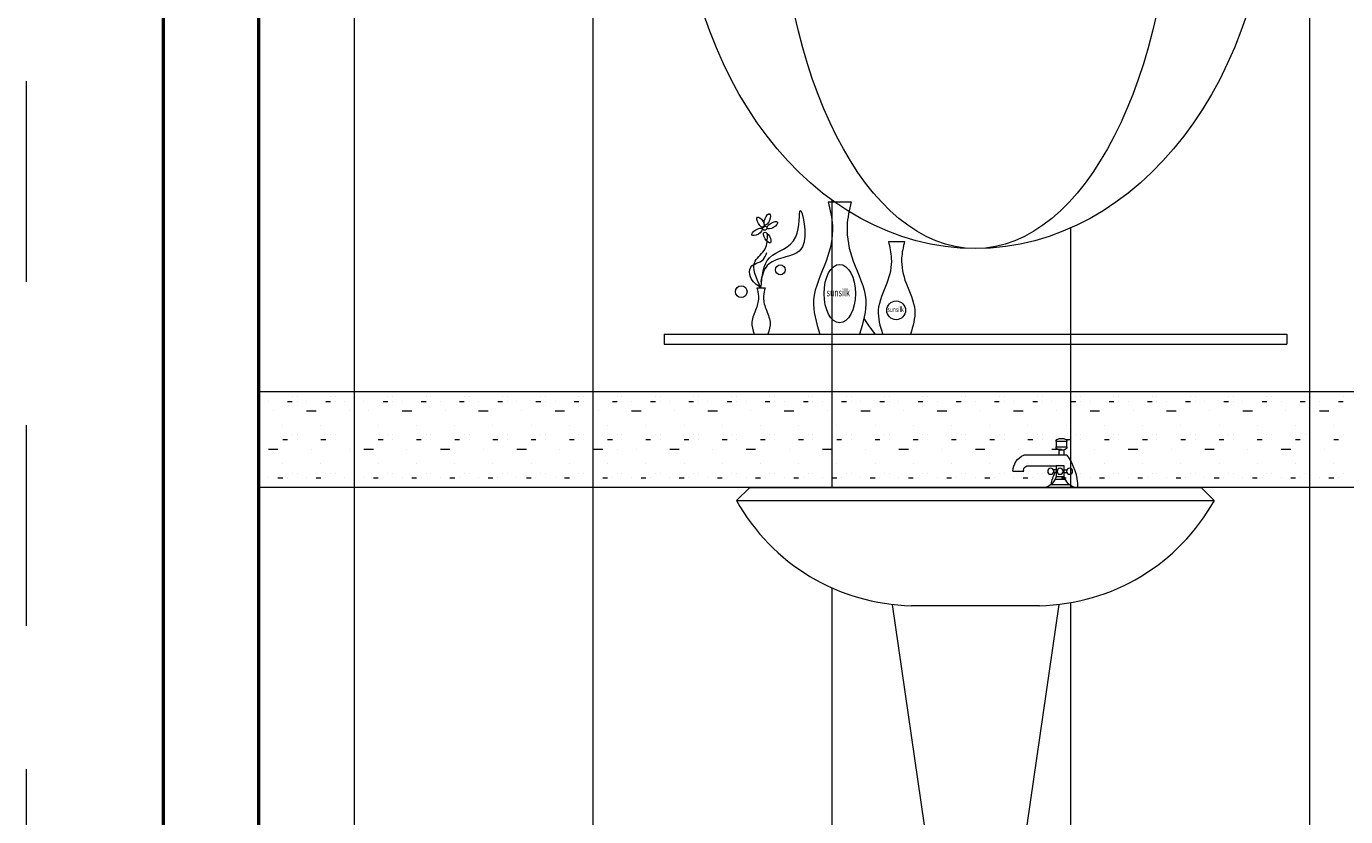
# Model space of a CAD drawing. Units: millimetres. Extents: x 17294 to 160392, y -29942 to 106519.
# Drawn here: x 36161 to 37542, y 53010 to 53837 of the extents above; entities that cross this region are included whole.
import ezdxf

# ---------------------------------------------------------------- set-up
doc = ezdxf.new("R2010")
doc.units = ezdxf.units.MM
doc.header["$MEASUREMENT"] = 0
doc.linetypes.add('KHUAT', pattern=[0.6, 0.35, -0.25])
for name, color, linetype, lineweight in [('kt', 147, 'Continuous', 13), ('THIETBI', 21, 'Continuous', 13), ('vatdung', 9, 'Continuous', 13), ('VATLIEU', 35, 'Continuous', 5), ('WALL', 1, 'Continuous', 50)]:
    doc.layers.add(name, color=color, linetype=linetype, lineweight=lineweight)
doc.styles.add('DTEXT100', font='simplex.shx', dxfattribs={"width": 0.7, "height": 250})

# ---------------------------------------------------------------- blocks, each defined once
blk = doc.blocks.new('A$C4B0C6B6D')
at = {"layer": 'THIETBI', "ltscale": 50}
for p, q in [((362.2, 640.4), (206.5, 430)), ((385.9, 636.4), (230.2, 426)), ((358.2, 573.3), (202.5, 362.9)), ((171.9, 148.9), (195.9, 148.9)), ((234.9, 107.4), (251.7, 107.4)), ((97.2, 58.9), (105.7, 58.9)), ((0, 10.4), (651.9, 10.4)), ((0, 10.4), (0, 0)), ((651.9, 10.4), (651.9, 0)), ((0, 0), (651.9, 0))]:
    blk.add_line(p, q, dxfattribs=at)
for centre, radius in [((105.4, 121.3), 2.24), ((121.8, 77.7), 5.14), ((80.8, 54.8), 6.11), ((243, 35.3), 9.83)]:
    blk.add_circle(centre, radius, dxfattribs=at)
for centre, major_axis, ratio in [((325.9, 501.2), (0, 401.2), 0.768573), ((325.9, 501.2), (0, 401.2), 0.512382), ((101.1, 127.4), (3.25, -5.4), 0.406834), ((108.1, 130.4), (-2.38, -5.83), 0.406834), ((113.3, 124.3), (-5.4, -3.25), 0.406834), ((97.4, 117.3), (-5.4, -3.25), 0.406834), ((108.1, 111.5), (3.25, -5.4), 0.406834), ((183.9, 52.8), (0, 30.6), 0.536504)]:
    blk.add_ellipse(centre, major_axis=major_axis, ratio=ratio, dxfattribs=at)
blk.add_ellipse((336.3, 342.1), major_axis=(0, 401.2), ratio=0.512382, start_param=2.475434, end_param=2.544012, dxfattribs=at)
for points in [[(101.5, 58.9), (110.4, 90.3), (138, 112.2), (142.6, 139.8), (145, 101.8), (124.2, 90.3), (108.1, 82.3), (101.2, 65.1)], [(171.9, 148.9), (176.2, 123.8), (169.7, 86.7), (156.5, 46.2), (163.1, 10.4)], [(195.9, 148.9), (191.6, 123.8), (198.1, 86.7), (211.2, 46.2), (204.7, 10.4)], [(101.5, 58.9), (95.5, 86.9), (105.8, 99.5), (108.1, 115.6)], [(234.9, 107.4), (237.9, 89.8), (233.3, 63.8), (224.2, 35.5), (228.8, 10.4)], [(251.7, 107.4), (248.7, 89.8), (253.3, 63.8), (262.5, 35.5), (257.9, 10.4)], [(101.5, 58.9), (90.4, 70.3), (90.8, 80.4), (103.6, 88.3), (107.6, 95.8)], [(97.2, 58.9), (98.8, 50.1), (96.5, 37.1), (91.9, 22.9), (94.2, 10.4)], [(105.7, 58.9), (104.1, 50.1), (106.4, 37.1), (111, 22.9), (108.7, 10.4)]]:
    blk.add_spline(points, degree=3, dxfattribs=at)
at = {"layer": 'THIETBI', "ltscale": 50, "style": 'DTEXT100', "width": 0.7}
for height, p in [(7.81, (170.2, 50)), (5.47, (233.9, 33.5))]:
    blk.add_text('sunsilk', height=height, dxfattribs=at).set_placement(p)
blk = doc.blocks.new('Faucet - Bathroom side')
at = {"linetype": 'Continuous'}
for p, q in [((-0.625, 4.25), (0.375, 4.25)), ((0.375, 3.75), (-0.625, 3.75)), ((-0.625, 3), (3.375, 3)), ((-0.375, 3), (-0.375, 3.5)), ((0.125, 3.5), (0.125, 3)), ((-0.375, 1.625), (-0.625, 1.625)), ((-0.375, 1.375), (-0.625, 1.375)), ((2.875, 2), (0.375, 2)), ((0.375, 1.625), (0.625, 1.625)), ((0.375, 1.375), (0.625, 1.375)), ((4.375, 1.5), (3.375, 1.5)), ((-1.625, 0), (-1.375, 0)), ((-1.375, 0), (1.375, 0)), ((-0.88366, 0.25), (0.88424, 0.25)), ((0.48078, 0.75), (-0.47286, 0.75))]:
    blk.add_line(p, q, dxfattribs=at)
for points in [[(-0.625, 3.75), (-0.625, 4.25)], [(-0.375, 4.5), (0.125, 4.5)], [(0.375, 4.25), (0.375, 3.75)], [(0.125, 3.5), (-0.375, 3.5)]]:
    blk.add_lwpolyline(points, dxfattribs=at)
blk.add_lwpolyline([(-0.375, 1), (-0.375, 2), (0.375, 2), (0.375, 1)], close=True, dxfattribs=at)
for centre in [(-0.875, 1.5), (0, 1.5), (0.875, 1.5)]:
    blk.add_circle(centre, 0.27951, dxfattribs=at)
for centre, radius, start, end in [((-0.38253, 4.2575), 0.24259, 88.22243, 181.7776), ((-0.38253, 3.7424), 0.24259, 178.2224, 271.7776), ((0.13252, 4.2575), 0.24259, 358.2224, 91.77757), ((0.13252, 3.7424), 0.24259, 268.2224, 1.777565), ((3.45929, -0.0281), 5.08436, 143.4467, 179.6834), ((2.70708, 1.4714), 1.66816, 0.9827695, 66.39737), ((-2.49562, -0.286), 3.38273, 9.709485, 29.48735), ((2.96867, 1.5936), 0.41699, 347.0192, 102.9808), ((-1.75, 1.375), 1.42522, 285.2551, 344.7449), ((1.75, 1.375), 1.42522, 195.2551, 254.7449)]:
    blk.add_arc(centre, radius, start, end, dxfattribs=at)
blk = doc.blocks.new('A$C5B723A32')
at = {"layer": 'THIETBI'}
for p, q in [((75.9, 796.2), (89.7, 810)), ((562.1, 810), (575.9, 796.2)), ((238.7, 687.6), (277.6, 419.8)), ((258.9, 686.3), (393, 686.3)), ((413.2, 687.6), (374.3, 419.8))]:
    blk.add_line(p, q, dxfattribs=at)
for points in [[(89.7, 810), (224, 810), (427.9, 810), (562.1, 810)], [(75.9, 796.2), (219.6, 796.2), (432.2, 796.2), (575.9, 796.2)]]:
    blk.add_lwpolyline(points, dxfattribs=at)
for centre, start, end in [((263.4, 901), 209.1927, 268.7999), ((388.5, 901), 271.2001, 330.8073)]:
    blk.add_arc(centre, 214.8, start, end, dxfattribs=at)
at = {"layer": 'THIETBI', "xscale": -11.28101634792984, "yscale": 11.28101634798804, "zscale": 11.28101634798419}
blk.add_blockref('Faucet - Bathroom side', (414.6, 810), dxfattribs=at)
at = {"layer": 'vatdung'}
blk.add_blockref('A$C4B0C6B6D', (0, 960), dxfattribs=at)

msp = doc.modelspace()

# ---------------------------------------------------------------- linework, layer by layer
at = {"layer": 'kt'}
for p, q in [((36504.753, 52554.723), (36504.753, 54754.723)), ((36754.753, 52554.723), (36754.753, 54754.723)), ((37504.753, 52554.723), (37504.753, 54754.723)), ((37004.753, 53354.723), (37004.753, 53655.405)), ((37254.753, 53354.723), (37254.753, 53626.401)), ((38804.753, 53454.723), (36404.753, 53454.723)), ((36404.753, 53449.723), (36404.753, 53449.723)), ((36404.753, 53444.723), (36404.753, 53444.723)), ((36414.753, 53444.723), (36414.753, 53444.723)), ((36434.753, 53444.723), (36439.753, 53444.723)), ((36439.753, 53449.723), (36439.753, 53449.723)), ((36444.753, 53449.723), (36444.753, 53449.723)), ((36444.753, 53444.723), (36444.753, 53444.723)), ((36454.753, 53444.723), (36454.753, 53444.723)), ((36474.753, 53444.723), (36479.753, 53444.723)), ((36479.753, 53449.723), (36479.753, 53449.723)), ((36484.753, 53449.723), (36484.753, 53449.723)), ((36484.753, 53444.723), (36484.753, 53444.723)), ((36494.753, 53444.723), (36494.753, 53444.723)), ((36504.753, 53449.723), (36504.753, 53449.723)), ((36504.753, 53444.723), (36504.753, 53444.723)), ((36514.753, 53444.723), (36514.753, 53444.723)), ((36534.753, 53444.723), (36539.753, 53444.723)), ((36539.753, 53449.723), (36539.753, 53449.723)), ((36544.753, 53449.723), (36544.753, 53449.723)), ((36544.753, 53444.723), (36544.753, 53444.723)), ((36554.753, 53444.723), (36554.753, 53444.723)), ((36574.753, 53444.723), (36579.753, 53444.723)), ((36579.753, 53449.723), (36579.753, 53449.723)), ((36584.753, 53449.723), (36584.753, 53449.723)), ((36584.753, 53444.723), (36584.753, 53444.723)), ((36594.753, 53444.723), (36594.753, 53444.723)), ((36614.753, 53444.723), (36619.753, 53444.723)), ((36619.753, 53449.723), (36619.753, 53449.723)), ((36624.753, 53449.723), (36624.753, 53449.723)), ((36624.753, 53444.723), (36624.753, 53444.723)), ((36634.753, 53444.723), (36634.753, 53444.723)), ((36654.753, 53444.723), (36659.753, 53444.723)), ((36659.753, 53449.723), (36659.753, 53449.723)), ((36664.753, 53449.723), (36664.753, 53449.723)), ((36664.753, 53444.723), (36664.753, 53444.723)), ((36674.753, 53444.723), (36674.753, 53444.723)), ((36694.753, 53444.723), (36699.753, 53444.723)), ((36699.753, 53449.723), (36699.753, 53449.723)), ((36704.753, 53449.723), (36704.753, 53449.723)), ((36704.753, 53444.723), (36704.753, 53444.723)), ((36714.753, 53444.723), (36714.753, 53444.723)), ((36734.753, 53444.723), (36739.753, 53444.723)), ((36739.753, 53449.723), (36739.753, 53449.723)), ((36744.753, 53449.723), (36744.753, 53449.723)), ((36744.753, 53444.723), (36744.753, 53444.723)), ((36754.753, 53444.723), (36754.753, 53444.723)), ((36774.753, 53444.723), (36779.753, 53444.723)), ((36779.753, 53449.723), (36779.753, 53449.723)), ((36784.753, 53449.723), (36784.753, 53449.723)), ((36784.753, 53444.723), (36784.753, 53444.723)), ((36794.753, 53444.723), (36794.753, 53444.723)), ((36814.753, 53444.723), (36819.753, 53444.723)), ((36819.753, 53449.723), (36819.753, 53449.723)), ((36824.753, 53449.723), (36824.753, 53449.723)), ((36824.753, 53444.723), (36824.753, 53444.723)), ((36834.753, 53444.723), (36834.753, 53444.723)), ((36854.753, 53444.723), (36859.753, 53444.723)), ((36859.753, 53449.723), (36859.753, 53449.723)), ((36864.753, 53449.723), (36864.753, 53449.723)), ((36864.753, 53444.723), (36864.753, 53444.723)), ((36874.753, 53444.723), (36874.753, 53444.723)), ((36894.753, 53444.723), (36899.753, 53444.723)), ((36899.753, 53449.723), (36899.753, 53449.723)), ((36904.753, 53449.723), (36904.753, 53449.723)), ((36904.753, 53444.723), (36904.753, 53444.723)), ((36914.753, 53444.723), (36914.753, 53444.723)), ((36934.753, 53444.723), (36939.753, 53444.723)), ((36939.753, 53449.723), (36939.753, 53449.723)), ((36944.753, 53449.723), (36944.753, 53449.723)), ((36944.753, 53444.723), (36944.753, 53444.723)), ((36954.753, 53444.723), (36954.753, 53444.723)), ((36974.753, 53444.723), (36979.753, 53444.723)), ((36979.753, 53449.723), (36979.753, 53449.723)), ((36984.753, 53449.723), (36984.753, 53449.723)), ((36984.753, 53444.723), (36984.753, 53444.723)), ((36994.753, 53444.723), (36994.753, 53444.723)), ((37014.753, 53444.723), (37019.753, 53444.723)), ((37019.753, 53449.723), (37019.753, 53449.723)), ((37024.753, 53449.723), (37024.753, 53449.723)), ((37024.753, 53444.723), (37024.753, 53444.723)), ((37034.753, 53444.723), (37034.753, 53444.723)), ((37054.753, 53444.723), (37059.753, 53444.723)), ((37059.753, 53449.723), (37059.753, 53449.723)), ((37064.753, 53449.723), (37064.753, 53449.723)), ((37064.753, 53444.723), (37064.753, 53444.723)), ((37074.753, 53444.723), (37074.753, 53444.723)), ((37094.753, 53444.723), (37099.753, 53444.723)), ((37099.753, 53449.723), (37099.753, 53449.723)), ((37104.753, 53449.723), (37104.753, 53449.723)), ((37104.753, 53444.723), (37104.753, 53444.723)), ((37114.753, 53444.723), (37114.753, 53444.723)), ((37134.753, 53444.723), (37139.753, 53444.723)), ((37139.753, 53449.723), (37139.753, 53449.723)), ((37144.753, 53449.723), (37144.753, 53449.723)), ((37144.753, 53444.723), (37144.753, 53444.723)), ((37154.753, 53444.723), (37154.753, 53444.723)), ((37174.753, 53444.723), (37179.753, 53444.723)), ((37179.753, 53449.723), (37179.753, 53449.723)), ((37184.753, 53449.723), (37184.753, 53449.723)), ((37184.753, 53444.723), (37184.753, 53444.723)), ((37194.753, 53444.723), (37194.753, 53444.723)), ((37214.753, 53444.723), (37219.753, 53444.723)), ((37219.753, 53449.723), (37219.753, 53449.723)), ((37224.753, 53449.723), (37224.753, 53449.723)), ((37224.753, 53444.723), (37224.753, 53444.723)), ((37234.753, 53444.723), (37234.753, 53444.723)), ((37254.753, 53444.723), (37259.753, 53444.723)), ((37259.753, 53449.723), (37259.753, 53449.723)), ((37264.753, 53449.723), (37264.753, 53449.723)), ((37264.753, 53444.723), (37264.753, 53444.723)), ((37274.753, 53444.723), (37274.753, 53444.723)), ((37294.753, 53444.723), (37299.753, 53444.723)), ((37299.753, 53449.723), (37299.753, 53449.723)), ((37304.753, 53449.723), (37304.753, 53449.723)), ((37304.753, 53444.723), (37304.753, 53444.723)), ((37314.753, 53444.723), (37314.753, 53444.723)), ((37334.753, 53444.723), (37339.753, 53444.723)), ((37339.753, 53449.723), (37339.753, 53449.723)), ((37344.753, 53449.723), (37344.753, 53449.723)), ((37344.753, 53444.723), (37344.753, 53444.723)), ((37354.753, 53444.723), (37354.753, 53444.723)), ((37374.753, 53444.723), (37379.753, 53444.723)), ((37379.753, 53449.723), (37379.753, 53449.723)), ((37384.753, 53449.723), (37384.753, 53449.723)), ((37384.753, 53444.723), (37384.753, 53444.723)), ((37394.753, 53444.723), (37394.753, 53444.723)), ((37414.753, 53444.723), (37419.753, 53444.723)), ((37419.753, 53449.723), (37419.753, 53449.723)), ((37424.753, 53449.723), (37424.753, 53449.723)), ((37424.753, 53444.723), (37424.753, 53444.723)), ((37434.753, 53444.723), (37434.753, 53444.723)), ((37454.753, 53444.723), (37459.753, 53444.723)), ((37459.753, 53449.723), (37459.753, 53449.723)), ((37464.753, 53449.723), (37464.753, 53449.723)), ((37464.753, 53444.723), (37464.753, 53444.723)), ((37474.753, 53444.723), (37474.753, 53444.723)), ((37494.753, 53444.723), (37499.753, 53444.723)), ((37499.753, 53449.723), (37499.753, 53449.723)), ((37504.753, 53449.723), (37504.753, 53449.723)), ((37504.753, 53444.723), (37504.753, 53444.723)), ((37514.753, 53444.723), (37514.753, 53444.723)), ((37534.753, 53444.723), (37539.753, 53444.723)), ((37539.753, 53449.723), (37539.753, 53449.723)), ((36419.753, 53434.723), (36419.753, 53434.723)), ((36454.753, 53434.723), (36464.753, 53434.723)), ((36459.753, 53434.723), (36459.753, 53434.723)), ((36499.753, 53434.723), (36499.753, 53434.723)), ((36519.753, 53434.723), (36519.753, 53434.723)), ((36554.753, 53434.723), (36564.753, 53434.723)), ((36559.753, 53434.723), (36559.753, 53434.723)), ((36599.753, 53434.723), (36599.753, 53434.723)), ((36634.753, 53434.723), (36644.753, 53434.723)), ((36639.753, 53434.723), (36639.753, 53434.723)), ((36679.753, 53434.723), (36679.753, 53434.723)), ((36714.753, 53434.723), (36724.753, 53434.723)), ((36719.753, 53434.723), (36719.753, 53434.723)), ((36759.753, 53434.723), (36759.753, 53434.723)), ((36794.753, 53434.723), (36804.753, 53434.723)), ((36799.753, 53434.723), (36799.753, 53434.723)), ((36839.753, 53434.723), (36839.753, 53434.723)), ((36874.753, 53434.723), (36884.753, 53434.723)), ((36879.753, 53434.723), (36879.753, 53434.723)), ((36919.753, 53434.723), (36919.753, 53434.723)), ((36954.753, 53434.723), (36964.753, 53434.723)), ((36959.753, 53434.723), (36959.753, 53434.723)), ((36999.753, 53434.723), (36999.753, 53434.723)), ((37034.753, 53434.723), (37044.753, 53434.723)), ((37039.753, 53434.723), (37039.753, 53434.723)), ((37079.753, 53434.723), (37079.753, 53434.723)), ((37114.753, 53434.723), (37124.753, 53434.723)), ((37119.753, 53434.723), (37119.753, 53434.723)), ((37159.753, 53434.723), (37159.753, 53434.723)), ((37194.753, 53434.723), (37204.753, 53434.723)), ((37199.753, 53434.723), (37199.753, 53434.723)), ((37239.753, 53434.723), (37239.753, 53434.723)), ((37274.753, 53434.723), (37284.753, 53434.723)), ((37279.753, 53434.723), (37279.753, 53434.723)), ((37319.753, 53434.723), (37319.753, 53434.723)), ((37354.753, 53434.723), (37364.753, 53434.723)), ((37359.753, 53434.723), (37359.753, 53434.723)), ((37399.753, 53434.723), (37399.753, 53434.723)), ((37434.753, 53434.723), (37444.753, 53434.723)), ((37439.753, 53434.723), (37439.753, 53434.723)), ((37479.753, 53434.723), (37479.753, 53434.723)), ((37514.753, 53434.723), (37524.753, 53434.723)), ((37519.753, 53434.723), (37519.753, 53434.723)), ((36429.753, 53419.723), (36429.753, 53419.723)), ((36469.753, 53419.723), (36469.753, 53419.723)), ((36529.753, 53419.723), (36529.753, 53419.723)), ((36569.753, 53419.723), (36569.753, 53419.723)), ((36609.753, 53419.723), (36609.753, 53419.723)), ((36649.753, 53419.723), (36649.753, 53419.723)), ((36689.753, 53419.723), (36689.753, 53419.723)), ((36729.753, 53419.723), (36729.753, 53419.723)), ((36769.753, 53419.723), (36769.753, 53419.723)), ((36809.753, 53419.723), (36809.753, 53419.723)), ((36849.753, 53419.723), (36849.753, 53419.723)), ((36889.753, 53419.723), (36889.753, 53419.723)), ((36929.753, 53419.723), (36929.753, 53419.723)), ((36969.753, 53419.723), (36969.753, 53419.723)), ((37009.753, 53419.723), (37009.753, 53419.723)), ((37049.753, 53419.723), (37049.753, 53419.723)), ((37089.753, 53419.723), (37089.753, 53419.723)), ((37129.753, 53419.723), (37129.753, 53419.723)), ((37169.753, 53419.723), (37169.753, 53419.723)), ((37209.753, 53419.723), (37209.753, 53419.723)), ((37249.753, 53419.723), (37249.753, 53419.723)), ((37289.753, 53419.723), (37289.753, 53419.723)), ((37329.753, 53419.723), (37329.753, 53419.723)), ((37369.753, 53419.723), (37369.753, 53419.723)), ((37409.753, 53419.723), (37409.753, 53419.723)), ((37449.753, 53419.723), (37449.753, 53419.723)), ((37489.753, 53419.723), (37489.753, 53419.723)), ((37529.753, 53419.723), (37529.753, 53419.723)), ((36404.753, 53409.723), (36404.753, 53409.723)), ((36404.753, 53404.723), (36404.753, 53404.723)), ((36429.753, 53404.723), (36434.753, 53404.723)), ((36429.753, 53404.723), (36429.753, 53404.723)), ((36439.753, 53409.723), (36439.753, 53409.723)), ((36444.753, 53409.723), (36444.753, 53409.723)), ((36444.753, 53404.723), (36444.753, 53404.723)), ((36469.753, 53404.723), (36474.753, 53404.723)), ((36469.753, 53404.723), (36469.753, 53404.723)), ((36479.753, 53409.723), (36479.753, 53409.723)), ((36484.753, 53409.723), (36484.753, 53409.723)), ((36484.753, 53404.723), (36484.753, 53404.723)), ((36504.753, 53409.723), (36504.753, 53409.723)), ((36504.753, 53404.723), (36504.753, 53404.723)), ((36529.753, 53404.723), (36534.753, 53404.723)), ((36529.753, 53404.723), (36529.753, 53404.723)), ((36539.753, 53409.723), (36539.753, 53409.723)), ((36544.753, 53409.723), (36544.753, 53409.723)), ((36544.753, 53404.723), (36544.753, 53404.723)), ((36569.753, 53404.723), (36574.753, 53404.723)), ((36569.753, 53404.723), (36569.753, 53404.723)), ((36579.753, 53409.723), (36579.753, 53409.723)), ((36584.753, 53409.723), (36584.753, 53409.723)), ((36584.753, 53404.723), (36584.753, 53404.723)), ((36609.753, 53404.723), (36614.753, 53404.723)), ((36609.753, 53404.723), (36609.753, 53404.723)), ((36619.753, 53409.723), (36619.753, 53409.723)), ((36624.753, 53409.723), (36624.753, 53409.723)), ((36624.753, 53404.723), (36624.753, 53404.723)), ((36649.753, 53404.723), (36654.753, 53404.723)), ((36649.753, 53404.723), (36649.753, 53404.723)), ((36659.753, 53409.723), (36659.753, 53409.723)), ((36664.753, 53409.723), (36664.753, 53409.723)), ((36664.753, 53404.723), (36664.753, 53404.723)), ((36689.753, 53404.723), (36694.753, 53404.723)), ((36689.753, 53404.723), (36689.753, 53404.723)), ((36699.753, 53409.723), (36699.753, 53409.723)), ((36704.753, 53409.723), (36704.753, 53409.723)), ((36704.753, 53404.723), (36704.753, 53404.723)), ((36729.753, 53404.723), (36734.753, 53404.723)), ((36729.753, 53404.723), (36729.753, 53404.723)), ((36739.753, 53409.723), (36739.753, 53409.723)), ((36744.753, 53409.723), (36744.753, 53409.723)), ((36744.753, 53404.723), (36744.753, 53404.723)), ((36769.753, 53404.723), (36774.753, 53404.723)), ((36769.753, 53404.723), (36769.753, 53404.723)), ((36779.753, 53409.723), (36779.753, 53409.723)), ((36784.753, 53409.723), (36784.753, 53409.723)), ((36784.753, 53404.723), (36784.753, 53404.723)), ((36809.753, 53404.723), (36814.753, 53404.723)), ((36809.753, 53404.723), (36809.753, 53404.723)), ((36819.753, 53409.723), (36819.753, 53409.723)), ((36824.753, 53409.723), (36824.753, 53409.723)), ((36824.753, 53404.723), (36824.753, 53404.723)), ((36849.753, 53404.723), (36854.753, 53404.723)), ((36849.753, 53404.723), (36849.753, 53404.723)), ((36859.753, 53409.723), (36859.753, 53409.723)), ((36864.753, 53409.723), (36864.753, 53409.723)), ((36864.753, 53404.723), (36864.753, 53404.723)), ((36889.753, 53404.723), (36894.753, 53404.723)), ((36889.753, 53404.723), (36889.753, 53404.723)), ((36899.753, 53409.723), (36899.753, 53409.723)), ((36904.753, 53409.723), (36904.753, 53409.723)), ((36904.753, 53404.723), (36904.753, 53404.723)), ((36929.753, 53404.723), (36934.753, 53404.723)), ((36929.753, 53404.723), (36929.753, 53404.723)), ((36939.753, 53409.723), (36939.753, 53409.723)), ((36944.753, 53409.723), (36944.753, 53409.723)), ((36944.753, 53404.723), (36944.753, 53404.723)), ((36969.753, 53404.723), (36974.753, 53404.723)), ((36969.753, 53404.723), (36969.753, 53404.723)), ((36979.753, 53409.723), (36979.753, 53409.723)), ((36984.753, 53409.723), (36984.753, 53409.723)), ((36984.753, 53404.723), (36984.753, 53404.723)), ((37009.753, 53404.723), (37014.753, 53404.723)), ((37009.753, 53404.723), (37009.753, 53404.723)), ((37019.753, 53409.723), (37019.753, 53409.723)), ((37024.753, 53409.723), (37024.753, 53409.723)), ((37024.753, 53404.723), (37024.753, 53404.723)), ((37049.753, 53404.723), (37054.753, 53404.723)), ((37049.753, 53404.723), (37049.753, 53404.723)), ((37059.753, 53409.723), (37059.753, 53409.723)), ((37064.753, 53409.723), (37064.753, 53409.723)), ((37064.753, 53404.723), (37064.753, 53404.723)), ((37089.753, 53404.723), (37094.753, 53404.723)), ((37089.753, 53404.723), (37089.753, 53404.723)), ((37099.753, 53409.723), (37099.753, 53409.723)), ((37104.753, 53409.723), (37104.753, 53409.723)), ((37104.753, 53404.723), (37104.753, 53404.723)), ((37129.753, 53404.723), (37134.753, 53404.723)), ((37129.753, 53404.723), (37129.753, 53404.723)), ((37139.753, 53409.723), (37139.753, 53409.723)), ((37144.753, 53409.723), (37144.753, 53409.723)), ((37144.753, 53404.723), (37144.753, 53404.723)), ((37169.753, 53404.723), (37174.753, 53404.723)), ((37169.753, 53404.723), (37169.753, 53404.723)), ((37179.753, 53409.723), (37179.753, 53409.723)), ((37184.753, 53409.723), (37184.753, 53409.723)), ((37184.753, 53404.723), (37184.753, 53404.723)), ((37209.753, 53404.723), (37214.753, 53404.723)), ((37209.753, 53404.723), (37209.753, 53404.723)), ((37219.753, 53409.723), (37219.753, 53409.723)), ((37224.753, 53409.723), (37224.753, 53409.723)), ((37224.753, 53404.723), (37224.753, 53404.723)), ((37249.753, 53404.723), (37254.753, 53404.723)), ((37249.753, 53404.723), (37249.753, 53404.723)), ((37254.753, 53404.723), (37254.753, 53404.723)), ((37259.753, 53409.723), (37259.753, 53409.723)), ((37264.753, 53409.723), (37264.753, 53409.723)), ((37264.753, 53404.723), (37264.753, 53404.723)), ((37289.753, 53404.723), (37294.753, 53404.723)), ((37289.753, 53404.723), (37289.753, 53404.723)), ((37299.753, 53409.723), (37299.753, 53409.723)), ((37304.753, 53409.723), (37304.753, 53409.723)), ((37304.753, 53404.723), (37304.753, 53404.723)), ((37329.753, 53404.723), (37334.753, 53404.723)), ((37329.753, 53404.723), (37329.753, 53404.723)), ((37339.753, 53409.723), (37339.753, 53409.723)), ((37344.753, 53409.723), (37344.753, 53409.723)), ((37344.753, 53404.723), (37344.753, 53404.723)), ((37369.753, 53404.723), (37374.753, 53404.723)), ((37369.753, 53404.723), (37369.753, 53404.723)), ((37379.753, 53409.723), (37379.753, 53409.723)), ((37384.753, 53409.723), (37384.753, 53409.723)), ((37384.753, 53404.723), (37384.753, 53404.723)), ((37409.753, 53404.723), (37414.753, 53404.723)), ((37409.753, 53404.723), (37409.753, 53404.723)), ((37419.753, 53409.723), (37419.753, 53409.723)), ((37424.753, 53409.723), (37424.753, 53409.723)), ((37424.753, 53404.723), (37424.753, 53404.723)), ((37449.753, 53404.723), (37454.753, 53404.723)), ((37449.753, 53404.723), (37449.753, 53404.723)), ((37459.753, 53409.723), (37459.753, 53409.723)), ((37464.753, 53409.723), (37464.753, 53409.723)), ((37464.753, 53404.723), (37464.753, 53404.723)), ((37489.753, 53404.723), (37494.753, 53404.723)), ((37489.753, 53404.723), (37489.753, 53404.723)), ((37499.753, 53409.723), (37499.753, 53409.723)), ((37504.753, 53409.723), (37504.753, 53409.723)), ((37504.753, 53404.723), (37504.753, 53404.723)), ((37529.753, 53404.723), (37534.753, 53404.723)), ((37529.753, 53404.723), (37529.753, 53404.723)), ((37539.753, 53409.723), (37539.753, 53409.723)), ((36414.753, 53394.723), (36424.753, 53394.723)), ((36419.753, 53394.723), (36419.753, 53394.723)), ((36459.753, 53394.723), (36459.753, 53394.723)), ((36499.753, 53394.723), (36499.753, 53394.723)), ((36514.753, 53394.723), (36524.753, 53394.723)), ((36519.753, 53394.723), (36519.753, 53394.723)), ((36559.753, 53394.723), (36559.753, 53394.723)), ((36594.753, 53394.723), (36604.753, 53394.723)), ((36599.753, 53394.723), (36599.753, 53394.723)), ((36639.753, 53394.723), (36639.753, 53394.723)), ((36674.753, 53394.723), (36684.753, 53394.723)), ((36679.753, 53394.723), (36679.753, 53394.723)), ((36719.753, 53394.723), (36719.753, 53394.723)), ((36754.753, 53394.723), (36764.753, 53394.723)), ((36759.753, 53394.723), (36759.753, 53394.723)), ((36779.753, 53394.723), (36779.753, 53394.723)), ((36799.753, 53394.723), (36799.753, 53394.723)), ((36834.753, 53394.723), (36844.753, 53394.723)), ((36839.753, 53394.723), (36839.753, 53394.723)), ((36879.753, 53394.723), (36879.753, 53394.723)), ((36914.753, 53394.723), (36924.753, 53394.723)), ((36919.753, 53394.723), (36919.753, 53394.723)), ((36959.753, 53394.723), (36959.753, 53394.723)), ((36994.753, 53394.723), (37004.753, 53394.723)), ((36999.753, 53394.723), (36999.753, 53394.723)), ((37004.753, 53394.723), (37004.753, 53394.723)), ((37039.753, 53394.723), (37039.753, 53394.723)), ((37074.753, 53394.723), (37084.753, 53394.723)), ((37079.753, 53394.723), (37079.753, 53394.723)), ((37119.753, 53394.723), (37119.753, 53394.723)), ((37154.753, 53394.723), (37164.753, 53394.723)), ((37159.753, 53394.723), (37159.753, 53394.723)), ((37199.753, 53394.723), (37199.753, 53394.723)), ((37234.753, 53394.723), (37244.753, 53394.723)), ((37239.753, 53394.723), (37239.753, 53394.723)), ((37279.753, 53394.723), (37279.753, 53394.723)), ((37314.753, 53394.723), (37324.753, 53394.723)), ((37319.753, 53394.723), (37319.753, 53394.723)), ((37359.753, 53394.723), (37359.753, 53394.723)), ((37394.753, 53394.723), (37404.753, 53394.723)), ((37399.753, 53394.723), (37399.753, 53394.723)), ((37439.753, 53394.723), (37439.753, 53394.723)), ((37474.753, 53394.723), (37484.753, 53394.723)), ((37479.753, 53394.723), (37479.753, 53394.723)), ((37519.753, 53394.723), (37519.753, 53394.723)), ((36404.753, 53369.723), (36404.753, 53369.723)), ((36429.753, 53379.723), (36429.753, 53379.723)), ((36439.753, 53369.723), (36439.753, 53369.723)), ((36444.753, 53369.723), (36444.753, 53369.723)), ((36469.753, 53379.723), (36469.753, 53379.723)), ((36479.753, 53369.723), (36479.753, 53369.723)), ((36484.753, 53369.723), (36484.753, 53369.723)), ((36504.753, 53369.723), (36504.753, 53369.723)), ((36529.753, 53379.723), (36529.753, 53379.723)), ((36539.753, 53369.723), (36539.753, 53369.723)), ((36544.753, 53369.723), (36544.753, 53369.723)), ((36569.753, 53379.723), (36569.753, 53379.723)), ((36579.753, 53369.723), (36579.753, 53369.723)), ((36584.753, 53369.723), (36584.753, 53369.723)), ((36609.753, 53379.723), (36609.753, 53379.723)), ((36619.753, 53369.723), (36619.753, 53369.723)), ((36624.753, 53369.723), (36624.753, 53369.723)), ((36649.753, 53379.723), (36649.753, 53379.723)), ((36659.753, 53369.723), (36659.753, 53369.723)), ((36664.753, 53369.723), (36664.753, 53369.723)), ((36689.753, 53379.723), (36689.753, 53379.723)), ((36699.753, 53369.723), (36699.753, 53369.723)), ((36704.753, 53369.723), (36704.753, 53369.723)), ((36729.753, 53379.723), (36729.753, 53379.723)), ((36739.753, 53369.723), (36739.753, 53369.723)), ((36744.753, 53369.723), (36744.753, 53369.723)), ((36769.753, 53379.723), (36769.753, 53379.723)), ((36779.753, 53369.723), (36779.753, 53369.723)), ((36784.753, 53369.723), (36784.753, 53369.723)), ((36809.753, 53379.723), (36809.753, 53379.723)), ((36819.753, 53369.723), (36819.753, 53369.723)), ((36824.753, 53369.723), (36824.753, 53369.723)), ((36849.753, 53379.723), (36849.753, 53379.723)), ((36859.753, 53369.723), (36859.753, 53369.723)), ((36864.753, 53369.723), (36864.753, 53369.723)), ((36889.753, 53379.723), (36889.753, 53379.723)), ((36899.753, 53369.723), (36899.753, 53369.723)), ((36904.753, 53369.723), (36904.753, 53369.723)), ((36929.753, 53379.723), (36929.753, 53379.723)), ((36939.753, 53369.723), (36939.753, 53369.723)), ((36944.753, 53369.723), (36944.753, 53369.723)), ((36969.753, 53379.723), (36969.753, 53379.723)), ((36979.753, 53369.723), (36979.753, 53369.723)), ((36984.753, 53369.723), (36984.753, 53369.723)), ((37009.753, 53379.723), (37009.753, 53379.723)), ((37019.753, 53369.723), (37019.753, 53369.723)), ((37024.753, 53369.723), (37024.753, 53369.723)), ((37049.753, 53379.723), (37049.753, 53379.723)), ((37059.753, 53369.723), (37059.753, 53369.723)), ((37064.753, 53369.723), (37064.753, 53369.723)), ((37089.753, 53379.723), (37089.753, 53379.723)), ((37099.753, 53369.723), (37099.753, 53369.723)), ((37104.753, 53369.723), (37104.753, 53369.723)), ((37129.753, 53379.723), (37129.753, 53379.723)), ((37139.753, 53369.723), (37139.753, 53369.723)), ((37144.753, 53369.723), (37144.753, 53369.723)), ((37169.753, 53379.723), (37169.753, 53379.723)), ((37179.753, 53369.723), (37179.753, 53369.723)), ((37184.753, 53369.723), (37184.753, 53369.723)), ((37209.753, 53379.723), (37209.753, 53379.723)), ((37219.753, 53369.723), (37219.753, 53369.723)), ((37224.753, 53369.723), (37224.753, 53369.723)), ((37249.753, 53379.723), (37249.753, 53379.723)), ((37259.753, 53369.723), (37259.753, 53369.723)), ((37264.753, 53369.723), (37264.753, 53369.723)), ((37289.753, 53379.723), (37289.753, 53379.723)), ((37299.753, 53369.723), (37299.753, 53369.723)), ((37304.753, 53369.723), (37304.753, 53369.723)), ((37329.753, 53379.723), (37329.753, 53379.723)), ((37339.753, 53369.723), (37339.753, 53369.723)), ((37344.753, 53369.723), (37344.753, 53369.723)), ((37369.753, 53379.723), (37369.753, 53379.723)), ((37379.753, 53369.723), (37379.753, 53369.723)), ((37384.753, 53369.723), (37384.753, 53369.723)), ((37409.753, 53379.723), (37409.753, 53379.723)), ((37419.753, 53369.723), (37419.753, 53369.723)), ((37424.753, 53369.723), (37424.753, 53369.723)), ((37449.753, 53379.723), (37449.753, 53379.723)), ((37459.753, 53369.723), (37459.753, 53369.723)), ((37464.753, 53369.723), (37464.753, 53369.723)), ((37489.753, 53379.723), (37489.753, 53379.723)), ((37499.753, 53369.723), (37499.753, 53369.723)), ((37504.753, 53369.723), (37504.753, 53369.723)), ((37529.753, 53379.723), (37529.753, 53379.723)), ((37539.753, 53369.723), (37539.753, 53369.723)), ((36414.753, 53364.723), (36414.753, 53364.723)), ((36424.753, 53364.723), (36429.753, 53364.723)), ((36434.753, 53364.723), (36434.753, 53364.723)), ((36454.753, 53364.723), (36454.753, 53364.723)), ((36464.753, 53364.723), (36469.753, 53364.723)), ((36474.753, 53364.723), (36474.753, 53364.723)), ((36494.753, 53364.723), (36494.753, 53364.723)), ((36514.753, 53364.723), (36514.753, 53364.723)), ((36524.753, 53364.723), (36529.753, 53364.723)), ((36534.753, 53364.723), (36534.753, 53364.723)), ((36554.753, 53364.723), (36554.753, 53364.723)), ((36564.753, 53364.723), (36569.753, 53364.723)), ((36574.753, 53364.723), (36574.753, 53364.723)), ((36594.753, 53364.723), (36594.753, 53364.723)), ((36604.753, 53364.723), (36609.753, 53364.723)), ((36614.753, 53364.723), (36614.753, 53364.723)), ((36634.753, 53364.723), (36634.753, 53364.723)), ((36644.753, 53364.723), (36649.753, 53364.723)), ((36654.753, 53364.723), (36654.753, 53364.723)), ((36674.753, 53364.723), (36674.753, 53364.723)), ((36684.753, 53364.723), (36689.753, 53364.723)), ((36694.753, 53364.723), (36694.753, 53364.723)), ((36714.753, 53364.723), (36714.753, 53364.723)), ((36724.753, 53364.723), (36729.753, 53364.723)), ((36734.753, 53364.723), (36734.753, 53364.723)), ((36754.753, 53364.723), (36754.753, 53364.723)), ((36764.753, 53364.723), (36769.753, 53364.723)), ((36774.753, 53364.723), (36774.753, 53364.723)), ((36794.753, 53364.723), (36794.753, 53364.723)), ((36804.753, 53364.723), (36809.753, 53364.723)), ((36814.753, 53364.723), (36814.753, 53364.723)), ((36834.753, 53364.723), (36834.753, 53364.723)), ((36844.753, 53364.723), (36849.753, 53364.723)), ((36854.753, 53364.723), (36854.753, 53364.723)), ((36874.753, 53364.723), (36874.753, 53364.723)), ((36884.753, 53364.723), (36889.753, 53364.723)), ((36894.753, 53364.723), (36894.753, 53364.723)), ((36914.753, 53364.723), (36914.753, 53364.723)), ((36924.753, 53364.723), (36929.753, 53364.723)), ((36934.753, 53364.723), (36934.753, 53364.723)), ((36954.753, 53364.723), (36954.753, 53364.723)), ((36964.753, 53364.723), (36969.753, 53364.723)), ((36974.753, 53364.723), (36974.753, 53364.723)), ((36994.753, 53364.723), (36994.753, 53364.723)), ((37004.753, 53364.723), (37009.753, 53364.723)), ((37014.753, 53364.723), (37014.753, 53364.723)), ((37034.753, 53364.723), (37034.753, 53364.723)), ((37044.753, 53364.723), (37049.753, 53364.723)), ((37054.753, 53364.723), (37054.753, 53364.723)), ((37074.753, 53364.723), (37074.753, 53364.723)), ((37084.753, 53364.723), (37089.753, 53364.723)), ((37094.753, 53364.723), (37094.753, 53364.723)), ((37114.753, 53364.723), (37114.753, 53364.723)), ((37124.753, 53364.723), (37129.753, 53364.723)), ((37134.753, 53364.723), (37134.753, 53364.723)), ((37154.753, 53364.723), (37154.753, 53364.723)), ((37164.753, 53364.723), (37169.753, 53364.723)), ((37174.753, 53364.723), (37174.753, 53364.723)), ((37194.753, 53364.723), (37194.753, 53364.723)), ((37204.753, 53364.723), (37209.753, 53364.723)), ((37214.753, 53364.723), (37214.753, 53364.723)), ((37234.753, 53364.723), (37234.753, 53364.723)), ((37244.753, 53364.723), (37249.753, 53364.723)), ((37274.753, 53364.723), (37274.753, 53364.723)), ((37284.753, 53364.723), (37289.753, 53364.723)), ((37294.753, 53364.723), (37294.753, 53364.723)), ((37314.753, 53364.723), (37314.753, 53364.723)), ((37324.753, 53364.723), (37329.753, 53364.723)), ((37334.753, 53364.723), (37334.753, 53364.723)), ((37354.753, 53364.723), (37354.753, 53364.723)), ((37364.753, 53364.723), (37369.753, 53364.723)), ((37374.753, 53364.723), (37374.753, 53364.723)), ((37394.753, 53364.723), (37394.753, 53364.723)), ((37404.753, 53364.723), (37409.753, 53364.723)), ((37414.753, 53364.723), (37414.753, 53364.723)), ((37434.753, 53364.723), (37434.753, 53364.723)), ((37444.753, 53364.723), (37449.753, 53364.723)), ((37454.753, 53364.723), (37454.753, 53364.723)), ((37474.753, 53364.723), (37474.753, 53364.723)), ((37484.753, 53364.723), (37489.753, 53364.723)), ((37494.753, 53364.723), (37494.753, 53364.723)), ((37514.753, 53364.723), (37514.753, 53364.723)), ((37524.753, 53364.723), (37529.753, 53364.723)), ((37534.753, 53364.723), (37534.753, 53364.723)), ((38604.753, 53354.723), (36404.753, 53354.723)), ((37004.753, 52554.723), (37004.753, 53249.556)), ((37254.753, 52554.723), (37254.753, 53234.219))]:
    msp.add_line(p, q, dxfattribs=at)
at = {"layer": 'VATLIEU', "linetype": 'KHUAT', "ltscale": 600}
msp.add_lwpolyline([(36161.414, 52129.844), (36161.414, 56777.776), (39073.966, 56777.776), (39073.966, 52129.844)], close=True, dxfattribs=at)
at = {"layer": 'WALL'}
for p, q in [((36304.753, 56064.723), (36304.753, 52464.723)), ((36404.753, 52604.723), (36404.753, 55964.723))]:
    msp.add_line(p, q, dxfattribs=at)

# ---------------------------------------------------------------- block references
at = {"layer": 'vatdung'}
msp.add_blockref('A$C5B723A32', (36828.835, 52544.723), dxfattribs=at)

doc.saveas('drawing.dxf')
